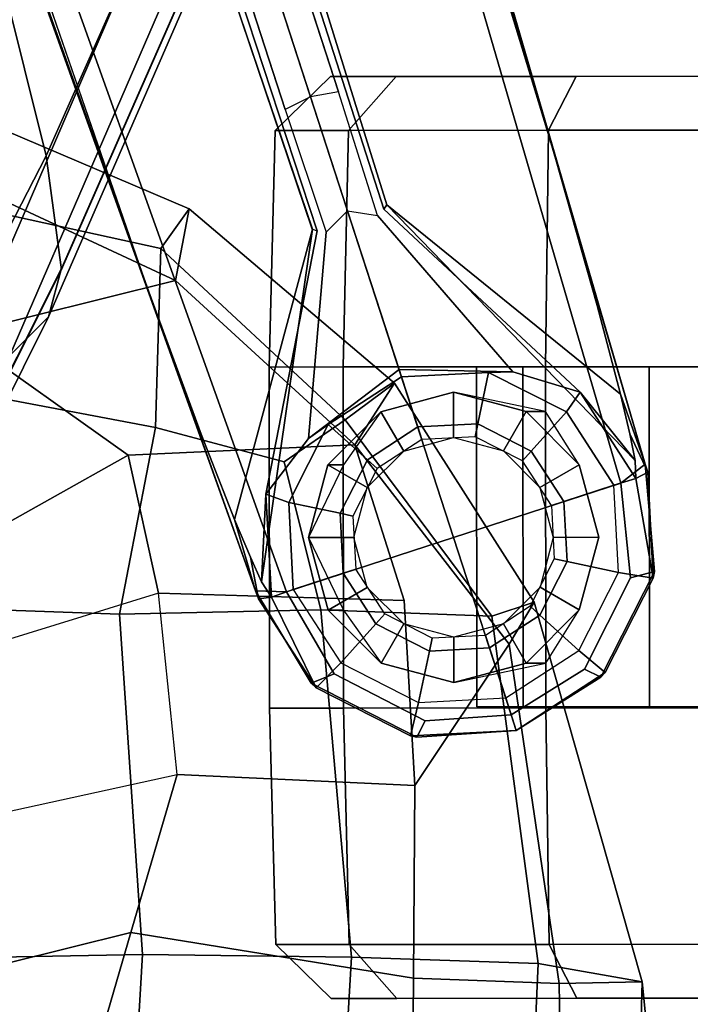
# Model space of a CAD drawing. Units: inches. Extents: x -27 to 135, y -6 to 126.
# Drawn here: x 46 to 47, y 14 to 16 of the extents above; entities that cross this region are included whole.
import ezdxf

# ---------------------------------------------------------------- set-up
doc = ezdxf.new("R2010")
doc.units = ezdxf.units.IN
doc.header["$MEASUREMENT"] = 0
for name, color, linetype in [('SEAT-ARMPAD', 5, 'Continuous'), ('SEAT-BASE', 5, 'Continuous'), ('SEAT-CASTER', 5, 'Continuous'), ('SEAT-FRAME', 5, 'Continuous')]:
    doc.layers.add(name, color=color, linetype=linetype)

# ---------------------------------------------------------------- blocks, each defined once
blk = doc.blocks.new('1MIRRA2_ARMS_ADJLUMBAR_BFLY_0T')
at = {"layer": 'SEAT-ARMPAD', "linetype": 'Continuous'}
for points in [[(-4.3122, 13.2484, 25.9386), (-4.2721, 12.8521, 26.208), (-4.2516, 13.5847, 26.1201), (-4.1456, 14.0707, 25.8371)], [(-4.2516, 13.5847, 26.1201), (-4.2721, 12.8521, 26.208), (-4.0461, 12.8125, 26.5744), (-4.0106, 13.6097, 26.5055)], [(-4.0461, 12.8125, 26.5744), (-3.6413, 12.7985, 26.9033), (-3.5937, 13.5976, 26.8283), (-4.0106, 13.6097, 26.5055)], [(-3.1868, 12.793, 27.1274), (-2.4448, 12.8067, 27.3126), (-2.421, 13.6103, 27.2547), (-3.1433, 13.5498, 27.0578)], [(-3.5937, 13.5976, 26.8283), (-3.6413, 12.7985, 26.9033), (-3.1868, 12.793, 27.1274), (-3.1433, 13.5498, 27.0578)], [(-4.0921, 12.8563, 25.6919), (-4.2721, 12.8521, 26.208), (-4.3122, 13.2484, 25.9386), (-4.0983, 13.2595, 25.6392)], [(-4.0921, 12.8563, 25.6919), (-4.0983, 13.2595, 25.6392), (-3.7722, 13.2625, 25.6313), (-3.7753, 12.8444, 25.6874)], [(-3.162, 12.7456, 25.5586), (-3.7753, 12.8444, 25.6874), (-3.7722, 13.2625, 25.6313), (-3.0932, 12.9815, 25.5651)], [(-4.0373, 12.0284, 26.235), (-4.2721, 12.8521, 26.208), (-4.0921, 12.8563, 25.6919), (-3.9836, 12.1197, 25.834)], [(-4.0373, 12.0284, 26.235), (-3.9458, 12.0592, 26.4902), (-4.0461, 12.8125, 26.5744), (-4.2721, 12.8521, 26.208)], [(-3.9836, 12.1197, 25.834), (-4.0921, 12.8563, 25.6919), (-3.7753, 12.8444, 25.6874), (-3.7784, 12.4263, 25.7435)], [(-3.7784, 12.4263, 25.7435), (-3.7753, 12.8444, 25.6874), (-3.162, 12.7456, 25.5586), (-3.2622, 12.4022, 25.5492)], [(-4.0461, 12.8125, 26.5744), (-3.9458, 12.0592, 26.4902), (-3.5743, 12.045, 26.8352), (-3.6413, 12.7985, 26.9033)], [(-3.5743, 12.045, 26.8352), (-3.1369, 12.0549, 27.0698), (-3.1868, 12.793, 27.1274), (-3.6413, 12.7985, 26.9033)], [(-3.1868, 12.793, 27.1274), (-3.1369, 12.0549, 27.0698), (-2.4439, 12.0302, 27.2214), (-2.4448, 12.8067, 27.3126)], [(-3.7552, 12.0252, 25.7998), (-3.648, 11.6872, 25.872), (-3.9836, 12.1197, 25.834), (-3.7784, 12.4263, 25.7435)], [(-3.2221, 12.0091, 25.607), (-3.7552, 12.0252, 25.7998), (-3.7784, 12.4263, 25.7435), (-3.2622, 12.4022, 25.5492)], [(-3.648, 11.6872, 25.872), (-3.734, 11.5535, 26.2537), (-4.0373, 12.0284, 26.235), (-3.9836, 12.1197, 25.834)], [(-4.0373, 12.0284, 26.235), (-3.734, 11.5535, 26.2537), (-3.627, 11.6331, 26.5712), (-3.9458, 12.0592, 26.4902)], [(-3.9458, 12.0592, 26.4902), (-3.627, 11.6331, 26.5712), (-3.495, 11.7243, 26.7556), (-3.5743, 12.045, 26.8352)], [(-3.495, 11.7243, 26.7556), (-3.2153, 11.65, 26.8897), (-3.1369, 12.0549, 27.0698), (-3.5743, 12.045, 26.8352)], [(-3.1369, 12.0549, 27.0698), (-3.2153, 11.65, 26.8897), (-2.8791, 11.5862, 26.9901), (-2.4439, 12.0302, 27.2214)], [(-3.648, 11.6872, 25.872), (-3.7552, 12.0252, 25.7998), (-3.2221, 12.0091, 25.607), (-3.1562, 11.7096, 25.6933)], [(-3.648, 11.6872, 25.872), (-3.1562, 11.7096, 25.6933), (-2.787, 11.4477, 25.7049), (-3.259, 11.3305, 25.945)], [(-3.2272, 11.2614, 26.5735), (-3.2153, 11.65, 26.8897), (-3.495, 11.7243, 26.7556), (-3.627, 11.6331, 26.5712)], [(-3.2887, 11.175, 26.2638), (-3.734, 11.5535, 26.2537), (-3.648, 11.6872, 25.872), (-3.259, 11.3305, 25.945)], [(-2.8791, 11.5862, 26.9901), (-3.2153, 11.65, 26.8897), (-3.2272, 11.2614, 26.5735), (-2.7707, 11.1619, 26.716)], [(-3.734, 11.5535, 26.2537), (-3.2887, 11.175, 26.2638), (-3.2272, 11.2614, 26.5735), (-3.627, 11.6331, 26.5712)], [(-2.8995, 11.1641, 25.9829), (-3.259, 11.3305, 25.945), (-2.787, 11.4477, 25.7049), (-2.4436, 11.4121, 25.6815)], [(-2.8995, 11.1641, 25.9829), (-2.8479, 10.9878, 26.2445), (-3.2887, 11.175, 26.2638), (-3.259, 11.3305, 25.945)], [(-3.2272, 11.2614, 26.5735), (-3.2887, 11.175, 26.2638), (-2.8479, 10.9878, 26.2445), (-2.7707, 11.1619, 26.716)]]:
    blk.add_3dface(points, dxfattribs=at)
at = {"layer": 'SEAT-BASE'}
for points in [[(-3.9987, 12.3069, 4.5257), (-3.9759, 12.2364, 2.4045), (-4.1348, 12.1332, 2.4045), (-4.1917, 12.1816, 4.5257)], [(-3.9987, 12.3069, 4.5257), (-3.9759, 12.2364, 2.4045), (-4.1348, 12.1332, 2.4045), (-4.1917, 12.1816, 4.5257)], [(-3.9987, 12.3069, 4.5257), (-4.1917, 12.1816, 4.5257), (-4.1823, 12.1917, 4.5401)], [(-3.9987, 12.3069, 4.5257), (-4.1917, 12.1816, 4.5257), (-4.1823, 12.1917, 4.5401)], [(-3.9878, 12.2733, 4.5942), (-3.9987, 12.3069, 4.5257), (-4.1823, 12.1917, 4.5401), (-4.1466, 12.174, 4.6092)], [(-3.9878, 12.2733, 4.5942), (-3.9987, 12.3069, 4.5257), (-4.1823, 12.1917, 4.5401), (-4.1466, 12.174, 4.6092)], [(-3.7825, 12.3216, 4.5401), (-3.769, 12.3189, 4.5257), (-3.9987, 12.3069, 4.5257), (-3.7825, 12.3216, 4.5401)], [(-3.7825, 12.3216, 4.5401), (-3.9987, 12.3069, 4.5257), (-3.9878, 12.2733, 4.5942), (-3.801, 12.2863, 4.6092)], [(-3.7825, 12.3216, 4.5401), (-3.769, 12.3189, 4.5257), (-3.9987, 12.3069, 4.5257), (-3.7825, 12.3216, 4.5401)], [(-3.7825, 12.3216, 4.5401), (-3.9987, 12.3069, 4.5257), (-3.9878, 12.2733, 4.5942), (-3.801, 12.2863, 4.6092)], [(-3.7866, 12.2463, 2.4045), (-3.9759, 12.2364, 2.4045), (-3.9987, 12.3069, 4.5257), (-3.769, 12.3189, 4.5257)], [(-3.7866, 12.2463, 2.4045), (-3.9759, 12.2364, 2.4045), (-3.9987, 12.3069, 4.5257), (-3.769, 12.3189, 4.5257)], [(-3.7825, 12.3216, 4.5401), (-3.801, 12.2863, 4.6092), (-3.6036, 12.1845, 4.6617), (-3.5533, 12.2044, 4.5892)], [(-3.7825, 12.3216, 4.5401), (-3.801, 12.2863, 4.6092), (-3.6036, 12.1845, 4.6617), (-3.5533, 12.2044, 4.5892)], [(-3.6177, 12.1603, 2.4045), (-3.7866, 12.2463, 2.4045), (-3.769, 12.3189, 4.5257), (-3.5641, 12.2145, 4.5257)], [(-3.6177, 12.1603, 2.4045), (-3.7866, 12.2463, 2.4045), (-3.769, 12.3189, 4.5257), (-3.5641, 12.2145, 4.5257)], [(-3.5533, 12.2044, 4.5892), (-3.5641, 12.2145, 4.5257), (-3.769, 12.3189, 4.5257), (-3.7825, 12.3216, 4.5401)], [(-3.5533, 12.2044, 4.5892), (-3.5641, 12.2145, 4.5257), (-3.769, 12.3189, 4.5257), (-3.7825, 12.3216, 4.5401)], [(-3.7866, 12.2463, 2.4045), (-3.9759, 12.2364, 2.4045), (-3.9406, 12.1278, 2.4045), (-3.8103, 12.1347, 2.4045)], [(-3.7866, 12.2463, 2.4045), (-3.9759, 12.2364, 2.4045), (-3.9406, 12.1278, 2.4045), (-3.8103, 12.1347, 2.4045)], [(-3.6177, 12.1603, 2.4045), (-3.7866, 12.2463, 2.4045), (-3.8103, 12.1347, 2.4045), (-3.6941, 12.0755, 2.4045)], [(-3.6177, 12.1603, 2.4045), (-3.7866, 12.2463, 2.4045), (-3.8103, 12.1347, 2.4045), (-3.6941, 12.0755, 2.4045)], [(-3.9406, 12.1278, 2.4045), (-3.9759, 12.2364, 2.4045), (-4.1348, 12.1332, 2.4045), (-4.05, 12.0568, 2.4045)], [(-3.9406, 12.1278, 2.4045), (-3.9759, 12.2364, 2.4045), (-4.1348, 12.1332, 2.4045), (-4.05, 12.0568, 2.4045)], [(-3.5145, 12.0014, 2.4045), (-3.6177, 12.1603, 2.4045), (-3.5641, 12.2145, 4.5257), (-3.4673, 12.0178, 3.8341)], [(-3.5145, 12.0014, 2.4045), (-3.6177, 12.1603, 2.4045), (-3.5641, 12.2145, 4.5257), (-3.4673, 12.0178, 3.8341)], [(-3.4326, 12.0043, 4.6477), (-3.5533, 12.2044, 4.5892), (-3.6036, 12.1845, 4.6617), (-3.4997, 12.0062, 4.7238)], [(-3.4326, 12.0043, 4.6477), (-3.5533, 12.2044, 4.5892), (-3.6036, 12.1845, 4.6617), (-3.4997, 12.0062, 4.7238)], [(-3.4673, 12.0178, 3.8341), (-3.5641, 12.2145, 4.5257), (-3.4388, 12.0216, 4.5257), (-3.4673, 12.0178, 3.8341)], [(-3.4673, 12.0178, 3.8341), (-3.5641, 12.2145, 4.5257), (-3.4388, 12.0216, 4.5257), (-3.4673, 12.0178, 3.8341)], [(-3.5533, 12.2044, 4.5892), (-3.4326, 12.0043, 4.6477), (-3.4388, 12.0216, 4.5257), (-3.5641, 12.2145, 4.5257)], [(-3.5533, 12.2044, 4.5892), (-3.4326, 12.0043, 4.6477), (-3.4388, 12.0216, 4.5257), (-3.5641, 12.2145, 4.5257)], [(-4.1917, 12.1816, 4.5257), (-4.2961, 11.9766, 4.5257), (-4.2989, 11.9622, 4.5892), (-4.1823, 12.1917, 4.5401)], [(-4.2465, 11.9756, 4.6617), (-4.1466, 12.174, 4.6092), (-4.1823, 12.1917, 4.5401), (-4.2989, 11.9622, 4.5892)], [(-4.1917, 12.1816, 4.5257), (-4.2961, 11.9766, 4.5257), (-4.2989, 11.9622, 4.5892), (-4.1823, 12.1917, 4.5401)], [(-4.2465, 11.9756, 4.6617), (-4.1466, 12.174, 4.6092), (-4.1823, 12.1917, 4.5401), (-4.2989, 11.9622, 4.5892)], [(-4.1917, 12.1816, 4.5257), (-4.1348, 12.1332, 2.4045), (-4.2209, 11.9643, 2.4045), (-4.2961, 11.9766, 4.5257)], [(-4.1917, 12.1816, 4.5257), (-4.1348, 12.1332, 2.4045), (-4.2209, 11.9643, 2.4045), (-4.2961, 11.9766, 4.5257)], [(-3.5145, 12.0014, 2.4045), (-3.6177, 12.1603, 2.4045), (-3.6941, 12.0755, 2.4045), (-3.6231, 11.9661, 2.4045)], [(-3.5145, 12.0014, 2.4045), (-3.6177, 12.1603, 2.4045), (-3.6941, 12.0755, 2.4045), (-3.6231, 11.9661, 2.4045)], [(-4.05, 12.0568, 2.4045), (-4.1348, 12.1332, 2.4045), (-4.2209, 11.9643, 2.4045), (-4.1092, 11.9406, 2.4045)], [(-4.05, 12.0568, 2.4045), (-4.1348, 12.1332, 2.4045), (-4.2209, 11.9643, 2.4045), (-4.1092, 11.9406, 2.4045)], [(-3.8103, 12.1347, 2.4045), (-3.9406, 12.1278, 2.4045), (-3.9318, 12.1007, 2.5226), (-3.8163, 12.1067, 2.5226)], [(-3.8103, 12.1347, 2.4045), (-3.9406, 12.1278, 2.4045), (-3.9318, 12.1007, 2.5226), (-3.8163, 12.1067, 2.5226)], [(-3.6941, 12.0755, 2.4045), (-3.8103, 12.1347, 2.4045), (-3.8163, 12.1067, 2.5226), (-3.7132, 12.0542, 2.5226)], [(-3.6941, 12.0755, 2.4045), (-3.8103, 12.1347, 2.4045), (-3.8163, 12.1067, 2.5226), (-3.7132, 12.0542, 2.5226)], [(-3.9318, 12.1007, 2.5226), (-3.9406, 12.1278, 2.4045), (-4.05, 12.0568, 2.4045), (-4.0287, 12.0377, 2.5226)], [(-3.9318, 12.1007, 2.5226), (-3.9406, 12.1278, 2.4045), (-4.05, 12.0568, 2.4045), (-4.0287, 12.0377, 2.5226)], [(-3.6231, 11.9661, 2.4045), (-3.6941, 12.0755, 2.4045), (-3.7132, 12.0542, 2.5226), (-3.6502, 11.9572, 2.5226)], [(-3.6231, 11.9661, 2.4045), (-3.6941, 12.0755, 2.4045), (-3.7132, 12.0542, 2.5226), (-3.6502, 11.9572, 2.5226)], [(-4.0287, 12.0377, 2.5226), (-4.05, 12.0568, 2.4045), (-4.1092, 11.9406, 2.4045), (-4.0813, 11.9347, 2.5226)], [(-4.0287, 12.0377, 2.5226), (-4.05, 12.0568, 2.4045), (-4.1092, 11.9406, 2.4045), (-4.0813, 11.9347, 2.5226)], [(-3.4997, 12.0062, 4.7238), (-3.8627, 11.8882, 4.7639), (-0.5242, 1.6134, 8.2213), (0.1453, 1.831, 8.1735)], [(-3.4997, 12.0062, 4.7238), (-3.8627, 11.8882, 4.7639), (-0.5242, 1.6134, 8.2213), (0.1453, 1.831, 8.1735)], [(-3.4673, 12.0178, 3.8341), (-3.4551, 11.7946, 3.8946), (-3.5046, 11.8121, 2.4045), (-3.5145, 12.0014, 2.4045)], [(-3.4673, 12.0178, 3.8341), (-3.4551, 11.7946, 3.8946), (-3.5046, 11.8121, 2.4045), (-3.5145, 12.0014, 2.4045)], [(-3.4326, 12.0043, 4.6477), (-3.4997, 12.0062, 4.7238), (0.1453, 1.831, 8.1735), (0.2153, 1.8367, 8.0987)], [(-3.4326, 12.0043, 4.6477), (-3.4997, 12.0062, 4.7238), (0.1453, 1.831, 8.1735), (0.2153, 1.8367, 8.0987)], [(-3.4457, 11.9848, 4.1069), (-3.4673, 12.0178, 3.8341), (-3.4388, 12.0216, 4.5257), (-3.4213, 11.9313, 4.2651)], [(-3.4457, 11.9848, 4.1069), (-3.4673, 12.0178, 3.8341), (-3.4388, 12.0216, 4.5257), (-3.4213, 11.9313, 4.2651)], [(-3.4457, 11.9848, 4.1069), (-3.4551, 11.7946, 3.8946), (-3.4673, 12.0178, 3.8341)], [(-3.4457, 11.9848, 4.1069), (-3.4551, 11.7946, 3.8946), (-3.4673, 12.0178, 3.8341)], [(-3.4326, 12.0043, 4.6477), (-3.3871, 11.8496, 4.424), (-3.4213, 11.9313, 4.2651), (-3.4388, 12.0216, 4.5257)], [(-3.4326, 12.0043, 4.6477), (-3.3871, 11.8496, 4.424), (-3.4213, 11.9313, 4.2651), (-3.4388, 12.0216, 4.5257)], [(-3.5145, 12.0014, 2.4045), (-3.5046, 11.8121, 2.4045), (-3.6163, 11.8358, 2.4045), (-3.6231, 11.9661, 2.4045)], [(-3.5145, 12.0014, 2.4045), (-3.5046, 11.8121, 2.4045), (-3.6163, 11.8358, 2.4045), (-3.6231, 11.9661, 2.4045)], [(-3.4457, 11.9848, 4.1069), (-3.556, 11.2196, 4.2852), (-3.5667, 11.2231, 4.0374), (-3.4551, 11.7946, 3.8946)], [(-3.4457, 11.9848, 4.1069), (-3.556, 11.2196, 4.2852), (-3.5667, 11.2231, 4.0374), (-3.4551, 11.7946, 3.8946)], [(-3.4213, 11.9313, 4.2651), (-3.3871, 11.8496, 4.424), (-3.556, 11.2196, 4.2852), (-3.4457, 11.9848, 4.1069)], [(-3.4213, 11.9313, 4.2651), (-3.3871, 11.8496, 4.424), (-3.556, 11.2196, 4.2852), (-3.4457, 11.9848, 4.1069)], [(-3.4326, 12.0043, 4.6477), (0.2153, 1.8367, 8.0987), (0.1958, 1.8283, 7.9856), (-3.2012, 11.3552, 4.8238)], [(-3.3871, 11.8496, 4.424), (-3.4326, 12.0043, 4.6477), (-3.2012, 11.3552, 4.8238), (-3.3146, 11.6641, 4.6457)], [(-3.4326, 12.0043, 4.6477), (0.2153, 1.8367, 8.0987), (0.1958, 1.8283, 7.9856), (-3.2012, 11.3552, 4.8238)], [(-3.3871, 11.8496, 4.424), (-3.4326, 12.0043, 4.6477), (-3.2012, 11.3552, 4.8238), (-3.3146, 11.6641, 4.6457)], [(-4.2841, 11.7469, 4.5257), (-4.2789, 11.7293, 4.6477), (-4.2989, 11.9622, 4.5892), (-4.2961, 11.9766, 4.5257)], [(-4.2841, 11.7469, 4.5257), (-4.2789, 11.7293, 4.6477), (-4.2989, 11.9622, 4.5892), (-4.2961, 11.9766, 4.5257)], [(-4.2465, 11.9756, 4.6617), (-4.2989, 11.9622, 4.5892), (-4.2789, 11.7293, 4.6477), (-4.2257, 11.7703, 4.7238)], [(-4.2465, 11.9756, 4.6617), (-4.2989, 11.9622, 4.5892), (-4.2789, 11.7293, 4.6477), (-4.2257, 11.7703, 4.7238)], [(-4.2961, 11.9766, 4.5257), (-4.2209, 11.9643, 2.4045), (-4.2109, 11.7751, 2.4045), (-4.2587, 11.7606, 3.8341)], [(-4.2961, 11.9766, 4.5257), (-4.2209, 11.9643, 2.4045), (-4.2109, 11.7751, 2.4045), (-4.2587, 11.7606, 3.8341)], [(-4.2841, 11.7469, 4.5257), (-4.2961, 11.9766, 4.5257), (-4.2587, 11.7606, 3.8341)], [(-4.2841, 11.7469, 4.5257), (-4.2961, 11.9766, 4.5257), (-4.2587, 11.7606, 3.8341)], [(-4.1092, 11.9406, 2.4045), (-4.2209, 11.9643, 2.4045), (-4.2109, 11.7751, 2.4045), (-4.1023, 11.8103, 2.4045)], [(-4.1092, 11.9406, 2.4045), (-4.2209, 11.9643, 2.4045), (-4.2109, 11.7751, 2.4045), (-4.1023, 11.8103, 2.4045)], [(-3.6231, 11.9661, 2.4045), (-3.6163, 11.8358, 2.4045), (-3.6442, 11.8418, 2.5226), (-3.6502, 11.9572, 2.5226)], [(-3.6231, 11.9661, 2.4045), (-3.6163, 11.8358, 2.4045), (-3.6442, 11.8418, 2.5226), (-3.6502, 11.9572, 2.5226)], [(-4.0813, 11.9347, 2.5226), (-4.1092, 11.9406, 2.4045), (-4.1023, 11.8103, 2.4045), (-4.0752, 11.8192, 2.5226)], [(-4.0813, 11.9347, 2.5226), (-4.1092, 11.9406, 2.4045), (-4.1023, 11.8103, 2.4045), (-4.0752, 11.8192, 2.5226)], [(-0.5242, 1.6134, 8.2213), (-3.8627, 11.8882, 4.7639), (-4.2257, 11.7703, 4.7238), (-1.1938, 1.3959, 8.1735)], [(-0.5242, 1.6134, 8.2213), (-3.8627, 11.8882, 4.7639), (-4.2257, 11.7703, 4.7238), (-1.1938, 1.3959, 8.1735)], [(-3.6163, 11.8358, 2.4045), (-3.6755, 11.7196, 2.4045), (-3.6967, 11.7387, 2.5226), (-3.6442, 11.8418, 2.5226)], [(-3.6163, 11.8358, 2.4045), (-3.6755, 11.7196, 2.4045), (-3.6967, 11.7387, 2.5226), (-3.6442, 11.8418, 2.5226)], [(-3.5046, 11.8121, 2.4045), (-3.5906, 11.6432, 2.4045), (-3.6755, 11.7196, 2.4045), (-3.6163, 11.8358, 2.4045)], [(-3.5046, 11.8121, 2.4045), (-3.5906, 11.6432, 2.4045), (-3.6755, 11.7196, 2.4045), (-3.6163, 11.8358, 2.4045)], [(-4.0122, 11.7222, 2.5226), (-4.0313, 11.701, 2.4045), (-4.1023, 11.8103, 2.4045), (-4.0752, 11.8192, 2.5226)], [(-4.0122, 11.7222, 2.5226), (-4.0313, 11.701, 2.4045), (-4.1023, 11.8103, 2.4045), (-4.0752, 11.8192, 2.5226)], [(-4.0313, 11.701, 2.4045), (-4.1077, 11.6161, 2.4045), (-4.2109, 11.7751, 2.4045), (-4.1023, 11.8103, 2.4045)], [(-4.0313, 11.701, 2.4045), (-4.1077, 11.6161, 2.4045), (-4.2109, 11.7751, 2.4045), (-4.1023, 11.8103, 2.4045)], [(-3.4551, 11.7946, 3.8946), (-3.5476, 11.6735, 2.8386), (-3.5906, 11.6432, 2.4045), (-3.5046, 11.8121, 2.4045)], [(-3.4551, 11.7946, 3.8946), (-3.5476, 11.6735, 2.8386), (-3.5906, 11.6432, 2.4045), (-3.5046, 11.8121, 2.4045)], [(-1.1938, 1.3959, 8.1735), (-4.2257, 11.7703, 4.7238), (-4.2789, 11.7293, 4.6477), (-1.2538, 1.3594, 8.0987)], [(-1.1938, 1.3959, 8.1735), (-4.2257, 11.7703, 4.7238), (-4.2789, 11.7293, 4.6477), (-1.2538, 1.3594, 8.0987)], [(-4.1077, 11.6161, 2.4045), (-4.1374, 11.5729, 3.8946), (-4.2587, 11.7606, 3.8341), (-4.2109, 11.7751, 2.4045)], [(-4.1077, 11.6161, 2.4045), (-4.1374, 11.5729, 3.8946), (-4.2587, 11.7606, 3.8341), (-4.2109, 11.7751, 2.4045)], [(-4.2841, 11.7469, 4.5257), (-4.2587, 11.7606, 3.8341), (-4.2568, 11.7212, 4.1069), (-4.2452, 11.6636, 4.2651)], [(-4.2841, 11.7469, 4.5257), (-4.2587, 11.7606, 3.8341), (-4.2568, 11.7212, 4.1069), (-4.2452, 11.6636, 4.2651)], [(-4.2587, 11.7606, 3.8341), (-4.1374, 11.5729, 3.8946), (-4.2568, 11.7212, 4.1069), (-4.2587, 11.7606, 3.8341)], [(-4.2587, 11.7606, 3.8341), (-4.1374, 11.5729, 3.8946), (-4.2568, 11.7212, 4.1069), (-4.2587, 11.7606, 3.8341)], [(-4.2452, 11.6636, 4.2651), (-4.2248, 11.5774, 4.424), (-4.2789, 11.7293, 4.6477), (-4.2841, 11.7469, 4.5257)], [(-4.2452, 11.6636, 4.2651), (-4.2248, 11.5774, 4.424), (-4.2789, 11.7293, 4.6477), (-4.2841, 11.7469, 4.5257)], [(-1.233, 1.364, 7.9856), (-1.2538, 1.3594, 8.0987), (-4.2789, 11.7293, 4.6477), (-4.0846, 11.0681, 4.8238)], [(-4.0846, 11.0681, 4.8238), (-4.2789, 11.7293, 4.6477), (-4.2248, 11.5774, 4.424), (-4.1744, 11.3847, 4.6457)], [(-1.233, 1.364, 7.9856), (-1.2538, 1.3594, 8.0987), (-4.2789, 11.7293, 4.6477), (-4.0846, 11.0681, 4.8238)], [(-4.0846, 11.0681, 4.8238), (-4.2789, 11.7293, 4.6477), (-4.2248, 11.5774, 4.424), (-4.1744, 11.3847, 4.6457)], [(-3.6755, 11.7196, 2.4045), (-3.7849, 11.6486, 2.4045), (-3.7937, 11.6757, 2.5226), (-3.6967, 11.7387, 2.5226)], [(-3.6755, 11.7196, 2.4045), (-3.7849, 11.6486, 2.4045), (-3.7937, 11.6757, 2.5226), (-3.6967, 11.7387, 2.5226)], [(-3.7112, 11.1762, 4.0374), (-3.7179, 11.167, 4.2852), (-4.2568, 11.7212, 4.1069), (-4.1374, 11.5729, 3.8946)], [(-3.7112, 11.1762, 4.0374), (-3.7179, 11.167, 4.2852), (-4.2568, 11.7212, 4.1069), (-4.1374, 11.5729, 3.8946)], [(-3.7179, 11.167, 4.2852), (-4.2248, 11.5774, 4.424), (-4.2452, 11.6636, 4.2651), (-4.2568, 11.7212, 4.1069)], [(-3.7179, 11.167, 4.2852), (-4.2248, 11.5774, 4.424), (-4.2452, 11.6636, 4.2651), (-4.2568, 11.7212, 4.1069)], [(-3.9092, 11.6697, 2.5226), (-3.9151, 11.6417, 2.4045), (-4.0313, 11.701, 2.4045), (-4.0122, 11.7222, 2.5226)], [(-3.9092, 11.6697, 2.5226), (-3.9151, 11.6417, 2.4045), (-4.0313, 11.701, 2.4045), (-4.0122, 11.7222, 2.5226)], [(-3.5906, 11.6432, 2.4045), (-3.7496, 11.54, 2.4045), (-3.7849, 11.6486, 2.4045), (-3.6755, 11.7196, 2.4045)], [(-3.5906, 11.6432, 2.4045), (-3.7496, 11.54, 2.4045), (-3.7849, 11.6486, 2.4045), (-3.6755, 11.7196, 2.4045)], [(-3.9151, 11.6417, 2.4045), (-3.9388, 11.5301, 2.4045), (-4.1077, 11.6161, 2.4045), (-4.0313, 11.701, 2.4045)], [(-3.9151, 11.6417, 2.4045), (-3.9388, 11.5301, 2.4045), (-4.1077, 11.6161, 2.4045), (-4.0313, 11.701, 2.4045)], [(-3.7937, 11.6757, 2.5226), (-3.7848, 11.6486, 2.4045), (-3.9151, 11.6417, 2.4045), (-3.9092, 11.6697, 2.5226)], [(-3.7937, 11.6757, 2.5226), (-3.7848, 11.6486, 2.4045), (-3.9151, 11.6417, 2.4045), (-3.9092, 11.6697, 2.5226)], [(-3.5476, 11.6735, 2.8386), (-3.7444, 11.5241, 2.8824), (-3.7496, 11.54, 2.4045), (-3.5906, 11.6432, 2.4045)], [(-3.5476, 11.6735, 2.8386), (-3.7444, 11.5241, 2.8824), (-3.7496, 11.54, 2.4045), (-3.5906, 11.6432, 2.4045)], [(-3.5476, 11.6735, 2.8386), (-3.5856, 11.226, 3.5418), (-3.6325, 11.1796, 3.4975), (-3.7444, 11.5241, 2.8824)], [(-3.5476, 11.6735, 2.8386), (-3.5856, 11.226, 3.5418), (-3.6325, 11.1796, 3.4975), (-3.7444, 11.5241, 2.8824)], [(-3.7848, 11.6486, 2.4045), (-3.7496, 11.54, 2.4045), (-3.9388, 11.5301, 2.4045), (-3.9151, 11.6417, 2.4045)], [(-3.7848, 11.6486, 2.4045), (-3.7496, 11.54, 2.4045), (-3.9388, 11.5301, 2.4045), (-3.9151, 11.6417, 2.4045)], [(-3.9388, 11.5301, 2.4045), (-3.9914, 11.5293, 2.8386), (-4.1374, 11.5729, 3.8946), (-4.1077, 11.6161, 2.4045)], [(-3.9388, 11.5301, 2.4045), (-3.9914, 11.5293, 2.8386), (-4.1374, 11.5729, 3.8946), (-4.1077, 11.6161, 2.4045)], [(-3.7496, 11.54, 2.4045), (-3.7444, 11.5241, 2.8824), (-3.9914, 11.5293, 2.8386), (-3.9388, 11.5301, 2.4045)], [(-3.7496, 11.54, 2.4045), (-3.7444, 11.5241, 2.8824), (-3.9914, 11.5293, 2.8386), (-3.9388, 11.5301, 2.4045)], [(-3.6325, 11.1796, 3.4975), (-3.6977, 11.1896, 3.5418), (-3.9914, 11.5293, 2.8386), (-3.7444, 11.5241, 2.8824)], [(-3.6325, 11.1796, 3.4975), (-3.6977, 11.1896, 3.5418), (-3.9914, 11.5293, 2.8386), (-3.7444, 11.5241, 2.8824)], [(-3.2012, 11.3552, 4.8238), (0.0997, 1.8184, 7.914), (0.1958, 1.8283, 7.9856)], [(-3.2012, 11.3552, 4.8238), (0.0997, 1.8184, 7.914), (0.1958, 1.8283, 7.9856)], [(-3.5856, 11.226, 3.5418), (-3.6325, 11.1796, 3.4975), (-3.5521, 10.9322, 3.5938), (-3.4969, 10.9595, 3.6462)], [(-3.5856, 11.226, 3.5418), (-3.6325, 11.1796, 3.4975), (-3.5521, 10.9322, 3.5938), (-3.4969, 10.9595, 3.6462)], [(-3.5521, 10.9322, 3.5938), (-3.6325, 11.1796, 3.4975), (-3.6977, 11.1896, 3.5418), (-3.6128, 10.9218, 3.6462)], [(-3.5521, 10.9322, 3.5938), (-3.6325, 11.1796, 3.4975), (-3.6977, 11.1896, 3.5418), (-3.6128, 10.9218, 3.6462)], [(-1.233, 1.364, 7.9856), (-1.1495, 1.4125, 7.914), (-4.0846, 11.0681, 4.8238), (-1.233, 1.364, 7.9856)], [(-1.233, 1.364, 7.9856), (-1.1495, 1.4125, 7.914), (-4.0846, 11.0681, 4.8238), (-1.233, 1.364, 7.9856)], [(-3.5521, 10.9322, 3.5938), (-3.4969, 10.9595, 3.6462), (-0.576, 1.97, 5.2504), (-0.6312, 1.9427, 5.1979)], [(-3.5521, 10.9322, 3.5938), (-3.4969, 10.9595, 3.6462), (-0.576, 1.97, 5.2504), (-0.6312, 1.9427, 5.1979)], [(-0.6919, 1.9324, 5.2504), (-3.6128, 10.9218, 3.6462), (-3.5521, 10.9322, 3.5938), (-0.6312, 1.9427, 5.1979)], [(-0.6919, 1.9324, 5.2504), (-3.6128, 10.9218, 3.6462), (-3.5521, 10.9322, 3.5938), (-0.6312, 1.9427, 5.1979)]]:
    blk.add_3dface(points, dxfattribs=at)
for points, invisible_edges in [([(-3.801, 12.2863, 4.6092), (-3.9878, 12.2733, 4.5942), (-3.8627, 11.8882, 4.7639), (-3.6036, 12.1845, 4.6617)], 4), ([(-3.801, 12.2863, 4.6092), (-3.9878, 12.2733, 4.5942), (-3.8627, 11.8882, 4.7639), (-3.6036, 12.1845, 4.6617)], 4), ([(-3.8627, 11.8882, 4.7639), (-3.9878, 12.2733, 4.5942), (-4.1466, 12.174, 4.6092), (-4.2465, 11.9756, 4.6617)], 8), ([(-3.8627, 11.8882, 4.7639), (-3.9878, 12.2733, 4.5942), (-4.1466, 12.174, 4.6092), (-4.2465, 11.9756, 4.6617)], 8), ([(-3.4997, 12.0062, 4.7238), (-3.6036, 12.1845, 4.6617), (-3.8627, 11.8882, 4.7639)], 2), ([(-3.4997, 12.0062, 4.7238), (-3.6036, 12.1845, 4.6617), (-3.8627, 11.8882, 4.7639)], 2), ([(-3.8627, 11.8882, 4.7639), (-4.2465, 11.9756, 4.6617), (-4.2257, 11.7703, 4.7238), (-3.8627, 11.8882, 4.7639)], 1), ([(-3.8627, 11.8882, 4.7639), (-4.2465, 11.9756, 4.6617), (-4.2257, 11.7703, 4.7238), (-3.8627, 11.8882, 4.7639)], 1), ([(-3.3146, 11.6641, 4.6457), (-3.2012, 11.3552, 4.8238), (-3.556, 11.2196, 4.2852), (-3.3871, 11.8496, 4.424)], 2), ([(-3.3146, 11.6641, 4.6457), (-3.2012, 11.3552, 4.8238), (-3.556, 11.2196, 4.2852), (-3.3871, 11.8496, 4.424)], 2), ([(-3.5476, 11.6735, 2.8386), (-3.4551, 11.7946, 3.8946), (-3.5667, 11.2231, 4.0374), (-3.5856, 11.226, 3.5418)], 4), ([(-3.5476, 11.6735, 2.8386), (-3.4551, 11.7946, 3.8946), (-3.5667, 11.2231, 4.0374), (-3.5856, 11.226, 3.5418)], 4), ([(-3.7179, 11.167, 4.2852), (-4.0846, 11.0681, 4.8238), (-4.1744, 11.3847, 4.6457), (-4.2248, 11.5774, 4.424)], 1), ([(-3.7179, 11.167, 4.2852), (-4.0846, 11.0681, 4.8238), (-4.1744, 11.3847, 4.6457), (-4.2248, 11.5774, 4.424)], 1), ([(-3.7112, 11.1762, 4.0374), (-4.1374, 11.5729, 3.8946), (-3.9914, 11.5293, 2.8386), (-3.6977, 11.1896, 3.5418)], 8), ([(-3.7112, 11.1762, 4.0374), (-4.1374, 11.5729, 3.8946), (-3.9914, 11.5293, 2.8386), (-3.6977, 11.1896, 3.5418)], 8), ([(0.0997, 1.8184, 7.914), (-0.3941, 1.8788, 7.4174), (-3.556, 11.2196, 4.2852), (-3.2012, 11.3552, 4.8238)], 5), ([(0.0997, 1.8184, 7.914), (-0.3941, 1.8788, 7.4174), (-3.556, 11.2196, 4.2852), (-3.2012, 11.3552, 4.8238)], 5), ([(-3.5667, 11.2231, 4.0374), (-3.4969, 10.9595, 3.6462), (-3.5856, 11.226, 3.5418)], 9), ([(-3.5667, 11.2231, 4.0374), (-3.4969, 10.9595, 3.6462), (-3.5856, 11.226, 3.5418)], 9), ([(-0.5128, 1.9418, 6.7519), (-0.576, 1.97, 5.2504), (-3.4969, 10.9595, 3.6462), (-3.5667, 11.2231, 4.0374)], 5), ([(-3.5667, 11.2231, 4.0374), (-3.5559, 11.2196, 4.2869), (-0.3941, 1.8788, 7.4174), (-0.5128, 1.9418, 6.7519)], 5), ([(-0.5128, 1.9418, 6.7519), (-0.576, 1.97, 5.2504), (-3.4969, 10.9595, 3.6462), (-3.5667, 11.2231, 4.0374)], 5), ([(-3.5667, 11.2231, 4.0374), (-3.5559, 11.2196, 4.2869), (-0.3941, 1.8788, 7.4174), (-0.5128, 1.9418, 6.7519)], 5), ([(-0.7855, 1.7516, 7.4174), (-3.7179, 11.1669, 4.2869), (-3.7112, 11.1762, 4.0374), (-0.7265, 1.8723, 6.7519)], 8), ([(-0.7855, 1.7516, 7.4174), (-3.7179, 11.1669, 4.2869), (-3.7112, 11.1762, 4.0374), (-0.7265, 1.8723, 6.7519)], 8), ([(-3.6977, 11.1896, 3.5418), (-3.6128, 10.9218, 3.6462), (-3.7112, 11.1762, 4.0374), (-3.6977, 11.1896, 3.5418)], 6), ([(-3.6977, 11.1896, 3.5418), (-3.6128, 10.9218, 3.6462), (-3.7112, 11.1762, 4.0374), (-3.6977, 11.1896, 3.5418)], 6), ([(-3.6128, 10.9218, 3.6462), (-0.6919, 1.9324, 5.2504), (-0.7265, 1.8723, 6.7519), (-3.7112, 11.1762, 4.0374)], 10), ([(-3.6128, 10.9218, 3.6462), (-0.6919, 1.9324, 5.2504), (-0.7265, 1.8723, 6.7519), (-3.7112, 11.1762, 4.0374)], 10), ([(-3.7179, 11.167, 4.2852), (-0.7855, 1.7516, 7.4174), (-1.1495, 1.4125, 7.914), (-4.0846, 11.0681, 4.8238)], 10), ([(-3.7179, 11.167, 4.2852), (-0.7855, 1.7516, 7.4174), (-1.1495, 1.4125, 7.914), (-4.0846, 11.0681, 4.8238)], 10)]:
    blk.add_3dface(points, dxfattribs=dict(at, invisible_edges=invisible_edges))
at = {"layer": 'SEAT-CASTER'}
for points, invisible_edges in [([(-3.7397, 12.8883, 0.6667), (-5.73, 12.8869, 1.2), (-5.5871, 12.887, 1.7333), (-3.5968, 12.8884, 1.2)], 5), ([(-3.7397, 12.8883, 0.6667), (-4.1301, 12.888, 0.2763), (-5.5871, 12.887, 0.6667), (-5.73, 12.8869, 1.2)], 10), ([(-3.7397, 12.8883, 1.7333), (-3.5968, 12.8884, 1.2), (-5.5871, 12.887, 1.7333), (-5.1967, 12.8873, 2.1237)], 10), ([(-4.6634, 12.8877, 0.1334), (-5.1967, 12.8873, 0.2763), (-5.5871, 12.887, 0.6667), (-4.1301, 12.888, 0.2763)], 4), ([(-3.7397, 12.8883, 1.7333), (-5.1967, 12.8873, 2.1237), (-4.6634, 12.8877, 2.2666), (-4.1301, 12.888, 2.1237)], 1), ([(-3.6237, 12.2584, 0.6), (-3.463, 12.2585, 1.2), (-5.863, 12.2568, 1.2), (-5.7022, 12.257, 0.6)], 10), ([(-3.6237, 12.2584, 0.6), (-5.7022, 12.257, 0.6), (-5.263, 12.2573, 0.1608), (-4.063, 12.2581, 0.1608)], 5), ([(-4.663, 12.2577, 0), (-4.063, 12.2581, 0.1608), (-5.263, 12.2573, 0.1608)], 2), ([(-5.8625, 11.5168, 1.2), (-3.4625, 11.5185, 1.2), (-3.6232, 11.5184, 0.6), (-5.7017, 11.517, 0.6)], 5), ([(-5.2625, 11.5173, 0.1608), (-5.7017, 11.517, 0.6), (-3.6232, 11.5184, 0.6), (-4.0625, 11.5181, 0.1608)], 10), ([(-5.2625, 11.5173, 0.1608), (-4.0625, 11.5181, 0.1608), (-4.6625, 11.5177, 0), (-5.2625, 11.5173, 0.1608)], 1), ([(-5.5857, 10.887, 0.6667), (-3.5954, 10.8884, 1.2), (-3.7383, 10.8883, 1.7333), (-5.7286, 10.8869, 1.2)], 5), ([(-5.5857, 10.887, 1.7333), (-5.7286, 10.8869, 1.2), (-3.7383, 10.8883, 1.7333), (-4.1287, 10.888, 2.1237)], 10), ([(-5.5857, 10.887, 0.6667), (-5.1953, 10.8873, 0.2763), (-3.7383, 10.8883, 0.6667), (-3.5954, 10.8884, 1.2)], 10), ([(-5.5857, 10.887, 1.7333), (-4.1287, 10.888, 2.1237), (-4.662, 10.8877, 2.2666), (-5.1953, 10.8873, 2.1237)], 1), ([(-4.662, 10.8877, 0.1334), (-4.1287, 10.888, 0.2763), (-3.7383, 10.8883, 0.6667), (-5.1953, 10.8873, 0.2763)], 4)]:
    blk.add_3dface(points, dxfattribs=dict(at, invisible_edges=invisible_edges))
for points in [[(-4.1301, 12.888, 0.2763), (-4.07, 12.7712, 0.1724), (-4.6633, 12.7708, 0.0134), (-4.6634, 12.8877, 0.1334)], [(-4.6634, 12.8877, 2.2666), (-4.6633, 12.7708, 2.3866), (-4.07, 12.7712, 2.2276), (-4.1301, 12.888, 2.1237)], [(-3.7397, 12.8883, 0.6667), (-3.6357, 12.7715, 0.6067), (-4.07, 12.7712, 0.1724), (-4.1301, 12.888, 0.2763)], [(-4.1301, 12.888, 2.1237), (-4.07, 12.7712, 2.2276), (-3.6357, 12.7715, 1.7933), (-3.7397, 12.8883, 1.7333)], [(-3.7397, 12.8883, 1.7333), (-3.6357, 12.7715, 1.7933), (-3.4768, 12.7716, 1.2), (-3.5968, 12.8884, 1.2)], [(-3.5968, 12.8884, 1.2), (-3.4768, 12.7716, 1.2), (-3.6357, 12.7715, 0.6067), (-3.7397, 12.8883, 0.6667)], [(-4.07, 12.7712, 0.1724), (-4.063, 12.2581, 0.1608), (-4.663, 12.2577, 0), (-4.6633, 12.7708, 0.0134)], [(-4.6633, 12.7708, 2.3866), (-4.663, 12.2577, 2.4), (-4.063, 12.2581, 2.2392), (-4.07, 12.7712, 2.2276)], [(-3.6357, 12.7715, 0.6067), (-3.6237, 12.2584, 0.6), (-4.063, 12.2581, 0.1608), (-4.07, 12.7712, 0.1724)], [(-4.07, 12.7712, 2.2276), (-4.063, 12.2581, 2.2392), (-3.6237, 12.2584, 1.8), (-3.6357, 12.7715, 1.7933)], [(-3.6357, 12.7715, 1.7933), (-3.6237, 12.2584, 1.8), (-3.463, 12.2585, 1.2), (-3.4768, 12.7716, 1.2)], [(-3.4768, 12.7716, 1.2), (-3.463, 12.2585, 1.2), (-3.6237, 12.2584, 0.6), (-3.6357, 12.7715, 0.6067)], [(-5.863, 12.2568, 1.2), (-3.463, 12.2585, 1.2), (-3.4625, 11.5185, 1.2), (-5.8625, 11.5168, 1.2)], [(-4.663, 12.2577, 2.4), (-4.6625, 11.5177, 2.4), (-4.0625, 11.5181, 2.2392), (-4.063, 12.2581, 2.2392)], [(-4.663, 12.2552, 0.45), (-4.288, 12.2554, 0.5505), (-4.2875, 11.5179, 0.5505), (-4.6625, 11.5177, 0.45)], [(-4.288, 12.2554, 1.8495), (-4.663, 12.2552, 1.95), (-4.6625, 11.5177, 1.95), (-4.2875, 11.5179, 1.8495)], [(-4.288, 12.2554, 0.5505), (-4.0135, 12.2556, 0.825), (-4.0129, 11.5181, 0.825), (-4.2875, 11.5179, 0.5505)], [(-4.0135, 12.2556, 1.575), (-4.288, 12.2554, 1.8495), (-4.2875, 11.5179, 1.8495), (-4.0129, 11.5181, 1.575)], [(-4.063, 12.2581, 2.2392), (-4.0625, 11.5181, 2.2392), (-3.6232, 11.5184, 1.8), (-3.6237, 12.2584, 1.8)], [(-3.913, 12.2557, 1.2), (-4.0135, 12.2556, 1.575), (-4.0129, 11.5181, 1.575), (-3.9125, 11.5182, 1.2)], [(-4.0135, 12.2556, 0.825), (-3.913, 12.2557, 1.2), (-3.9125, 11.5182, 1.2), (-4.0129, 11.5181, 0.825)], [(-3.6237, 12.2584, 1.8), (-3.6232, 11.5184, 1.8), (-3.4625, 11.5185, 1.2), (-3.463, 12.2585, 1.2)], [(-4.0629, 12.1609, 2.2393), (-4.0204, 12.1609, 2.4), (-3.8629, 12.2032, 2.4), (-3.8629, 12.2032, 2.04)], [(-4.0204, 12.1609, 2.4), (-3.9711, 12.0756, 2.6066), (-3.8629, 12.1047, 2.6066), (-3.8629, 12.2032, 2.4)], [(-3.8629, 12.2032, 2.04), (-3.8629, 12.2032, 2.4), (-3.7054, 12.1611, 2.4), (-3.7054, 12.1611, 1.8818)], [(-3.8629, 12.2032, 2.4), (-3.8629, 12.1047, 2.6066), (-3.7546, 12.0758, 2.6066), (-3.7054, 12.1611, 2.4)], [(-4.1356, 12.0455, 2.2588), (-4.1356, 12.0455, 2.4), (-4.0204, 12.1609, 2.4), (-4.0629, 12.1609, 2.2393)], [(-4.1356, 12.0455, 2.4), (-4.0503, 11.9963, 2.6066), (-3.9711, 12.0756, 2.6066), (-4.0204, 12.1609, 2.4)], [(-3.7054, 12.1611, 2.4), (-3.7546, 12.0758, 2.6066), (-3.6753, 11.9966, 2.6066), (-3.59, 12.0459, 2.4)], [(-3.7054, 12.1611, 1.8818), (-3.7054, 12.1611, 2.4), (-3.59, 12.0459, 2.4), (-3.6236, 12.0459, 1.8)], [(-4.1777, 11.888, 2.2701), (-4.1777, 11.888, 2.4), (-4.1356, 12.0455, 2.4), (-4.1356, 12.0455, 2.2588)], [(-4.1777, 11.888, 2.4), (-4.0792, 11.8881, 2.6066), (-4.0503, 11.9963, 2.6066), (-4.1356, 12.0455, 2.4)], [(-3.59, 12.0459, 2.4), (-3.6753, 11.9966, 2.6066), (-3.6462, 11.8884, 2.6066), (-3.5477, 11.8884, 2.4)], [(-3.6236, 12.0459, 1.8), (-3.59, 12.0459, 2.4), (-3.5477, 11.8884, 2.4), (-3.5477, 11.8884, 1.5173)], [(-4.1354, 11.7305, 2.4), (-4.0501, 11.7798, 2.6066), (-4.0792, 11.8881, 2.6066), (-4.1777, 11.888, 2.4)], [(-4.1354, 11.7305, 2.2588), (-4.1354, 11.7305, 2.4), (-4.1777, 11.888, 2.4), (-4.1777, 11.888, 2.2701)], [(-3.5477, 11.8884, 2.4), (-3.6462, 11.8884, 2.6066), (-3.6751, 11.7801, 2.6066), (-3.5898, 11.7309, 2.4)], [(-3.5477, 11.8884, 1.5173), (-3.5477, 11.8884, 2.4), (-3.5898, 11.7309, 2.4), (-3.6234, 11.7309, 1.8)], [(-4.02, 11.6153, 2.4), (-3.9708, 11.7006, 2.6066), (-4.0501, 11.7798, 2.6066), (-4.1354, 11.7305, 2.4)], [(-3.5898, 11.7309, 2.4), (-3.6751, 11.7801, 2.6066), (-3.7543, 11.7008, 2.6066), (-3.705, 11.6155, 2.4)], [(-4.0625, 11.6153, 2.2393), (-4.02, 11.6153, 2.4), (-4.1354, 11.7305, 2.4), (-4.1354, 11.7305, 2.2588)], [(-3.6234, 11.7309, 1.8), (-3.5898, 11.7309, 2.4), (-3.705, 11.6155, 2.4), (-3.705, 11.6155, 1.8818)], [(-3.8625, 11.5732, 2.4), (-3.8626, 11.6717, 2.6066), (-3.9708, 11.7006, 2.6066), (-4.02, 11.6153, 2.4)], [(-3.705, 11.6155, 2.4), (-3.7543, 11.7008, 2.6066), (-3.8626, 11.6717, 2.6066), (-3.8625, 11.5732, 2.4)], [(-3.8625, 11.5732, 2.04), (-3.8625, 11.5732, 2.4), (-4.02, 11.6153, 2.4), (-4.0625, 11.6153, 2.2393)], [(-3.705, 11.6155, 1.8818), (-3.705, 11.6155, 2.4), (-3.8625, 11.5732, 2.4), (-3.8625, 11.5732, 2.04)], [(-4.0625, 11.5181, 0.1608), (-4.0688, 11.0049, 0.1724), (-4.6621, 11.0045, 0.0134), (-4.6625, 11.5177, 0)], [(-4.6625, 11.5177, 2.4), (-4.6621, 11.0045, 2.3866), (-4.0688, 11.0049, 2.2276), (-4.0625, 11.5181, 2.2392)], [(-3.6232, 11.5184, 0.6), (-3.6345, 11.0052, 0.6067), (-4.0688, 11.0049, 0.1724), (-4.0625, 11.5181, 0.1608)], [(-4.0625, 11.5181, 2.2392), (-4.0688, 11.0049, 2.2276), (-3.6345, 11.0052, 1.7933), (-3.6232, 11.5184, 1.8)], [(-3.6232, 11.5184, 1.8), (-3.6345, 11.0052, 1.7933), (-3.4755, 11.0053, 1.2), (-3.4625, 11.5185, 1.2)], [(-3.4625, 11.5185, 1.2), (-3.4755, 11.0053, 1.2), (-3.6345, 11.0052, 0.6067), (-3.6232, 11.5184, 0.6)], [(-4.0688, 11.0049, 0.1724), (-4.1287, 10.888, 0.2763), (-4.662, 10.8877, 0.1334), (-4.6621, 11.0045, 0.0134)], [(-4.6621, 11.0045, 2.3866), (-4.662, 10.8877, 2.2666), (-4.1287, 10.888, 2.1237), (-4.0688, 11.0049, 2.2276)], [(-3.6345, 11.0052, 0.6067), (-3.7383, 10.8883, 0.6667), (-4.1287, 10.888, 0.2763), (-4.0688, 11.0049, 0.1724)], [(-4.0688, 11.0049, 2.2276), (-4.1287, 10.888, 2.1237), (-3.7383, 10.8883, 1.7333), (-3.6345, 11.0052, 1.7933)], [(-3.6345, 11.0052, 1.7933), (-3.7383, 10.8883, 1.7333), (-3.5954, 10.8884, 1.2), (-3.4755, 11.0053, 1.2)], [(-3.4755, 11.0053, 1.2), (-3.5954, 10.8884, 1.2), (-3.7383, 10.8883, 0.6667), (-3.6345, 11.0052, 0.6067)]]:
    blk.add_3dface(points, dxfattribs=at)
at = {"layer": 'SEAT-FRAME', "linetype": 'Continuous'}
for points in [[(-2.6257, 12.8786, 25.3294), (-3.162, 12.7456, 25.5586), (-3.0932, 12.9815, 25.5651), (-2.6595, 13.2014, 25.3294)], [(-2.5311, 12.5622, 25.3294), (-3.2622, 12.4022, 25.5492), (-3.162, 12.7456, 25.5586), (-2.6257, 12.8786, 25.3294)], [(-3.2221, 12.0091, 25.607), (-2.379, 12.269, 25.3294), (-2.5311, 12.5622, 25.3294), (-3.2622, 12.4022, 25.5492)], [(-2.4124, 12.4792, 20.1689), (-2.8989, 11.4935, 18.4206), (-2.9827, 11.4099, 18.4771), (-2.4962, 12.3881, 20.2125)], [(-2.4962, 12.3881, 20.2125), (-2.9827, 11.4099, 18.4771), (-3.0109, 11.3039, 18.5489), (-2.5244, 12.2726, 20.2678)], [(-2.3046, 12.1874, 25.3294), (-3.1562, 11.7096, 25.6933), (-3.2221, 12.0091, 25.607), (-2.379, 12.269, 25.3294)], [(-2.5245, 12.2775, 20.2645), (-3.011, 11.3079, 18.5445), (-2.9782, 11.0601, 18.6889), (-2.4919, 12.0037, 20.4008)], [(-2.2076, 12.1348, 25.3294), (-2.787, 11.4477, 25.7049), (-3.1562, 11.7096, 25.6933), (-2.3046, 12.1874, 25.3294)], [(-2.4919, 12.0037, 20.4008), (-2.9782, 11.0601, 18.6889), (-2.8841, 10.6823, 18.9445), (-2.3979, 11.6467, 20.5723)], [(-2.8989, 11.4935, 18.4206), (-2.7782, 11.536, 18.3918), (-3.5456, 9.7587, 16.2819), (-3.6663, 9.7225, 16.3184)], [(-2.2334, 11.5556, 18.3786), (-3.0008, 9.7753, 16.2651), (-3.5456, 9.7587, 16.2819), (-2.7782, 11.536, 18.3918)], [(-1.7389, 11.5282, 18.4021), (-2.4565, 9.752, 16.2886), (-3.0008, 9.7753, 16.2651), (-2.2334, 11.5556, 18.3786)], [(-2.9827, 11.4099, 18.4771), (-2.8989, 11.4935, 18.4206), (-3.6663, 9.7225, 16.3184), (-3.75, 9.6515, 16.3901)], [(-3.0109, 11.3039, 18.5489), (-2.9827, 11.4099, 18.4771), (-3.75, 9.6515, 16.3901), (-3.7783, 9.5614, 16.481)], [(-2.9782, 11.0601, 18.6889), (-3.011, 11.3079, 18.5445), (-3.7783, 9.564, 16.4755), (-3.7455, 9.3298, 16.7339)], [(-2.8841, 10.6823, 18.9445), (-2.9782, 11.0601, 18.6889), (-3.7455, 9.3298, 16.7339), (-3.6514, 9.0067, 17.0601)]]:
    blk.add_3dface(points, dxfattribs=at)

msp = doc.modelspace()

# ---------------------------------------------------------------- block references
at = {"rotation": 180}
msp.add_blockref('1MIRRA2_ARMS_ADJLUMBAR_BFLY_0T', (42.9145, 26.709), dxfattribs=at)

doc.saveas('drawing.dxf')
